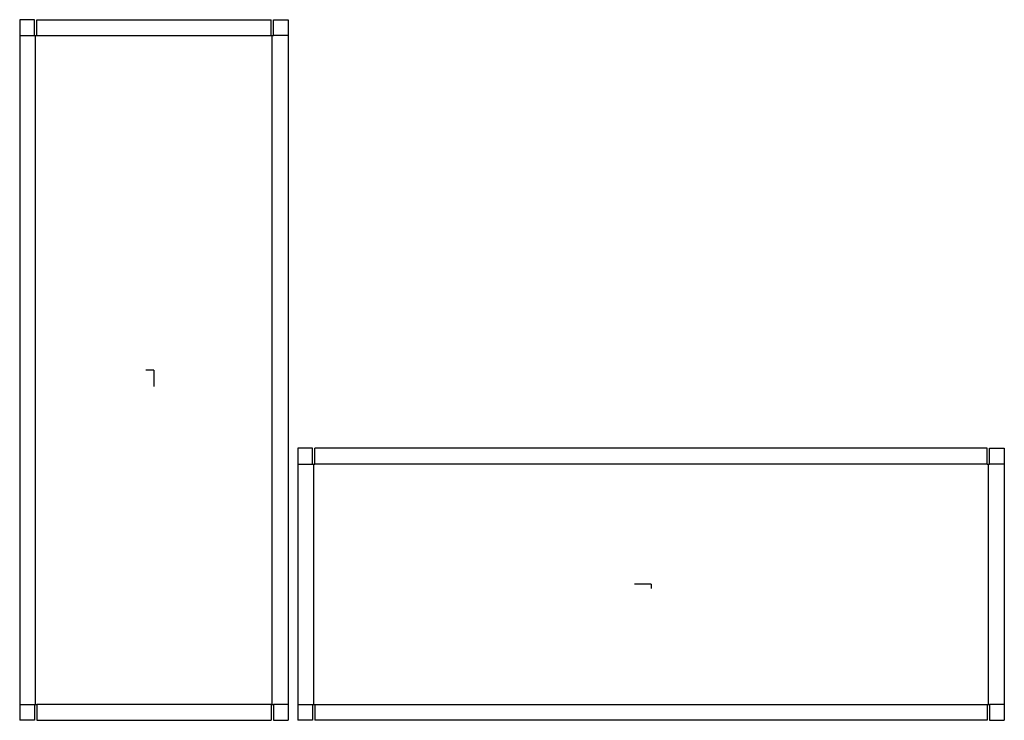
# Model space of a CAD drawing. Extents: x -14 to 87, y -36 to 36.
import ezdxf

# ---------------------------------------------------------------- set-up
doc = ezdxf.new("R2010")
doc.units = 0
doc.header["$MEASUREMENT"] = 0
for name, color, linetype in [('CONNECTA', 7, 'CONTINUOUS'), ('CREASE', 7, 'CONTINUOUS'), ('THRU-CUT', 7, 'CONTINUOUS')]:
    doc.layers.add(name, color=color, linetype=linetype)

msp = doc.modelspace()

# ---------------------------------------------------------------- linework, layer by layer
at = {"layer": 'CONNECTA', "color": 4}
for p, q in [((0, 0), (-0.84, 0)), ((50.8, -21.91), (50.8, -22.33))]:
    msp.add_line(p, q, dxfattribs=at)
at = {"layer": 'CONNECTA', "color": 1}
for p, q in [((0, 0), (0, -1.69)), ((50.8, -21.91), (49.11, -21.91))]:
    msp.add_line(p, q, dxfattribs=at)
at = {"layer": 'CREASE', "color": 3}
for p, q in [((-13.72, 34.19), (-12.22, 34.19)), ((-12.09, -34.19), (-12.09, 34.19)), ((-11.97, 34.19), (11.97, 34.19)), ((12.09, -34.19), (12.09, 34.19)), ((13.72, 34.19), (12.22, 34.19)), ((14.7, -9.62), (16.2, -9.62)), ((16.33, -34.19), (16.33, -9.62)), ((85.14, -9.62), (16.45, -9.62)), ((85.27, -34.19), (85.27, -9.62)), ((86.89, -9.62), (85.39, -9.62)), ((-13.72, -34.19), (-12.22, -34.19)), ((11.97, -34.19), (-11.97, -34.19)), ((13.72, -34.19), (12.22, -34.19)), ((14.7, -34.19), (16.2, -34.19)), ((16.45, -34.19), (85.14, -34.19)), ((86.89, -34.19), (85.39, -34.19))]:
    msp.add_line(p, q, dxfattribs=at)
at = {"layer": 'THRU-CUT', "color": 5}
for p, q in [((-13.72, 35.81), (-13.72, -35.81)), ((-12.22, 35.81), (-13.72, 35.81)), ((-12.22, 34.19), (-12.22, 35.81)), ((-11.97, 34.19), (-11.97, 35.81)), ((-11.97, 35.81), (11.97, 35.81)), ((11.97, 34.19), (11.97, 35.81)), ((12.22, 34.19), (12.22, 35.81)), ((12.22, 35.81), (13.72, 35.81)), ((13.72, 35.81), (13.72, -35.81)), ((-12.22, 34.19), (-11.97, 34.19)), ((11.97, 34.19), (12.22, 34.19)), ((14.7, -8), (14.7, -35.81)), ((16.2, -8), (14.7, -8)), ((16.2, -9.62), (16.2, -8)), ((16.45, -9.62), (16.45, -8)), ((85.14, -8), (16.45, -8)), ((85.14, -9.62), (85.14, -8)), ((85.39, -8), (86.89, -8)), ((85.39, -9.62), (85.39, -8)), ((86.89, -8), (86.89, -35.81)), ((16.2, -9.62), (16.45, -9.62)), ((85.14, -9.62), (85.39, -9.62)), ((-12.22, -34.19), (-11.97, -34.19)), ((-12.22, -34.19), (-12.22, -35.81)), ((-11.97, -34.19), (-11.97, -35.81)), ((11.97, -34.19), (12.22, -34.19)), ((11.97, -34.19), (11.97, -35.81)), ((12.22, -34.19), (12.22, -35.81)), ((16.2, -34.19), (16.2, -35.81)), ((16.2, -34.19), (16.45, -34.19)), ((16.45, -34.19), (16.45, -35.81)), ((85.14, -34.19), (85.39, -34.19)), ((85.14, -34.19), (85.14, -35.81)), ((85.39, -34.19), (85.39, -35.81)), ((-12.22, -35.81), (-13.72, -35.81)), ((-11.97, -35.81), (11.97, -35.81)), ((12.22, -35.81), (13.72, -35.81)), ((16.2, -35.81), (14.7, -35.81)), ((85.14, -35.81), (16.45, -35.81)), ((85.39, -35.81), (86.89, -35.81))]:
    msp.add_line(p, q, dxfattribs=at)

doc.saveas('drawing.dxf')
